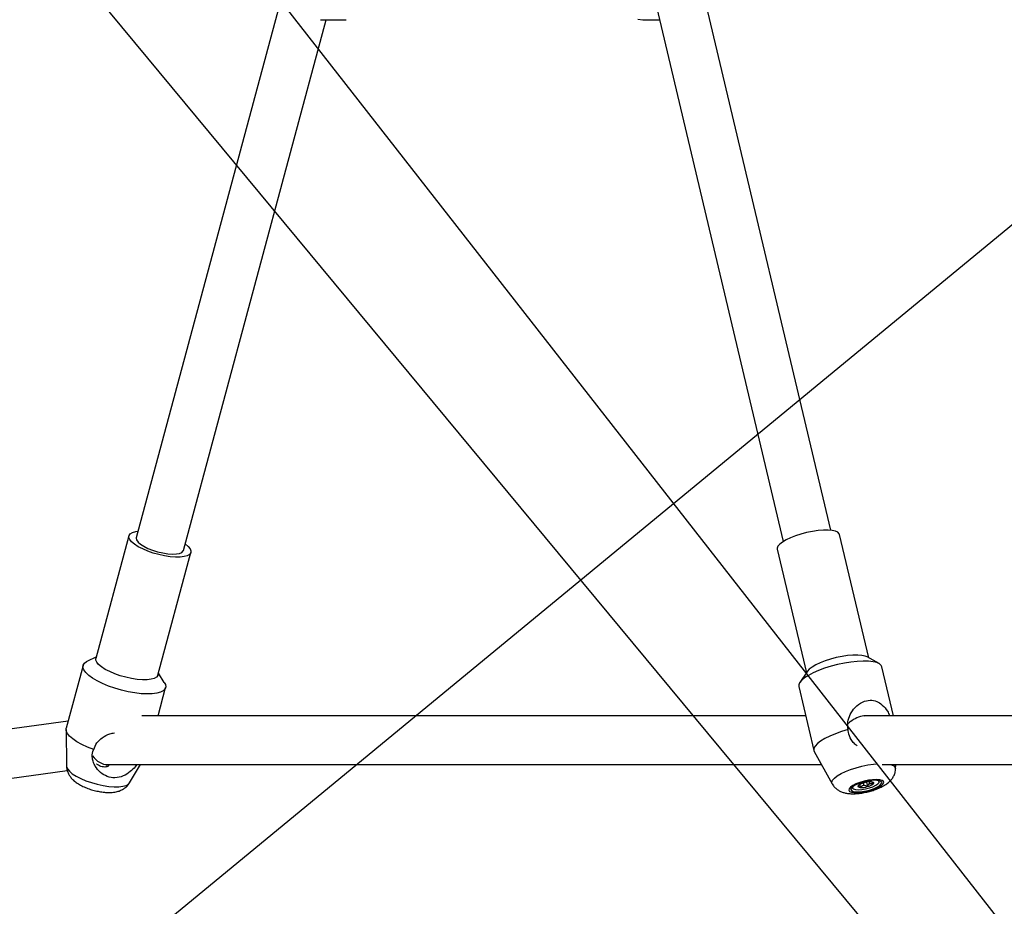
# Model space of a CAD drawing. Units: millimetres. Extents: x -1480 to 59761, y -20 to 42220.
# Drawn here: x 10608 to 10930, y 2665 to 2956 of the extents above; entities that cross this region are included whole.
import ezdxf

# ---------------------------------------------------------------- set-up
doc = ezdxf.new("R2010")
doc.units = ezdxf.units.MM
doc.linetypes.add('ACAD_ISO03W100', pattern=[30, 12, -18])
doc.layers.add('HERNI_PRVEK', color=4, linetype='Continuous')
doc.layers.add('KÓTY', color=7, linetype='Continuous')
doc.layers.add('KOTY', color=7, linetype='Continuous', lineweight=13)
doc.styles.add('arial', font='arial.ttf')
doc.dimstyles.new('KOTY_50', dxfattribs={"dimtxt": 125, "dimasz": 50, "dimexe": 50, "dimexo": 50, "dimgap": 30, "dimtad": 1, "dimdec": 0, "dimrnd": 10, "dimdsep": 46, "dimtxsty": 'arial', "dimblk": 'ARCHTICK', "dimcen": -1.5, "dimclrt": 2, "dimadec": 0, "dimazin": 0, "dimtfac": 0.63, "dimtdec": 0, "dimtix": 1, "dimtmove": 2, "dimatfit": 3, "dimldrblk": 'KOTA', "dimfxl": 400, "dimfxlon": 1, "dimtfill": 1, "dimtolj": 1, "dimtzin": 0, "dimarcsym": 0})

# ---------------------------------------------------------------- blocks, each defined once
blk = doc.blocks.new('_ArchTick')
at = {"color": 0, "linetype": 'ByBlock', "const_width": 0.15}
blk.add_lwpolyline([(-0.5, -0.5), (0.5, 0.5)], dxfattribs=at)
blk = doc.blocks.new('*D59')
at = {"layer": 'Defpoints', "color": 0, "linetype": 'ACAD_ISO03W100', "ltscale": 8, "transparency": 16777216}
for p in [(8550.07, 5698.79), (16712.97, 8.07), (16712.97, 8.07)]:
    blk.add_point(p, dxfattribs=at)
at = {"layer": 'KÓTY', "color": 0, "linetype": 'ACAD_ISO03W100', "lineweight": -2, "ltscale": 8, "transparency": 16777216}
for p, q in [((8550.07, 5698.79), (8521.48, 5657.78)), ((8550.07, 5698.79), (16249.69, 331.04)), ((16712.97, 8.07), (16604.78, 83.49)), ((16712.97, 8.07), (16741.57, 49.08))]:
    blk.add_line(p, q, dxfattribs=at)
at = {"layer": 'KÓTY', "color": 0, "linetype": 'ACAD_ISO03W100', "lineweight": -2, "ltscale": 8, "transparency": 16777216, "xscale": 50, "yscale": 50, "zscale": 50}
for p, rotation in [((8550.07, 5698.79), 145.117912968971), ((16712.97, 8.07), 325.117912968971)]:
    blk.add_blockref('_ArchTick', p, dxfattribs=dict(at, rotation=rotation))
at = {"layer": 'KÓTY', "color": 2, "linetype": 'ACAD_ISO03W100', "ltscale": 8, "transparency": 16777216, "insert": (16425.63, 204.97), "char_height": 125, "attachment_point": 5, "rotation": 325.1179, "style": 'arial', "bg_fill": 3, "box_fill_scale": 1.1, "bg_fill_color": 256, "bg_fill_true_color": 13158600, "bg_fill_transparency": 0}
blk.add_mtext('\\A1;9950', dxfattribs=at)
blk = doc.blocks.new('KOTA')
for p, q in [((-75, -75), (75, 75)), ((0, 75), (0, -75)), ((-75, 0), (75, 0))]:
    blk.add_line(p, q)
blk = doc.blocks.new('*D62')
at = {"layer": 'Defpoints', "color": 0, "ltscale": 8, "transparency": 16777216}
for p in [(12264.97, 3985.97), (12264.97, 3985.97), (9756.59, 1919.74)]:
    blk.add_point(p, dxfattribs=at)
at = {"layer": 'KÓTY', "color": 0, "lineweight": -2, "ltscale": 8, "transparency": 16777216}
for p, q in [((12264.97, 3985.97), (12233.18, 4024.56)), ((12264.97, 3985.97), (10293.57, 2362.07)), ((9756.59, 1919.74), (9959.53, 2086.91)), ((9756.59, 1919.74), (9724.8, 1958.33))]:
    blk.add_line(p, q, dxfattribs=at)
at = {"layer": 'KÓTY', "color": 0, "lineweight": -2, "ltscale": 8, "transparency": 16777216, "xscale": 50, "yscale": 50, "zscale": 50}
for p, rotation in [((12264.97, 3985.97), 39.47928082170334), ((9756.59, 1919.74), 219.4792808217034)]:
    blk.add_blockref('_ArchTick', p, dxfattribs=dict(at, rotation=rotation))
at = {"layer": 'KÓTY', "color": 2, "ltscale": 8, "transparency": 16777216, "insert": (10127.15, 2223.77), "char_height": 125, "attachment_point": 5, "rotation": 39.4793, "style": 'arial', "bg_fill": 3, "box_fill_scale": 1.1, "bg_fill_color": 256, "bg_fill_true_color": 13158600, "bg_fill_transparency": 0}
blk.add_mtext('\\A1;3250', dxfattribs=at)
blk = doc.blocks.new('*D63')
at = {"layer": 'Defpoints', "color": 0, "ltscale": 8, "transparency": 16777216}
for p in [(9756.59, 4019.74), (11614.97, 1779.73), (11614.97, 1779.73)]:
    blk.add_point(p, dxfattribs=at)
at = {"layer": 'KÓTY', "color": 0, "lineweight": -2, "ltscale": 8, "transparency": 16777216}
for p, q in [((9756.59, 4019.74), (9795.07, 4051.67)), ((9756.59, 4019.74), (9901.65, 3844.89)), ((11614.97, 1779.73), (10179.39, 3510.11)), ((11614.97, 1779.73), (11653.45, 1811.65))]:
    blk.add_line(p, q, dxfattribs=at)
at = {"layer": 'KÓTY', "color": 0, "lineweight": -2, "ltscale": 8, "transparency": 16777216, "xscale": 50, "yscale": 50, "zscale": 50}
for p, rotation in [((9756.59, 4019.74), 129.6801732917016), ((11614.97, 1779.73), 309.6801732917016)]:
    blk.add_blockref('_ArchTick', p, dxfattribs=dict(at, rotation=rotation))
at = {"layer": 'KÓTY', "color": 2, "ltscale": 8, "transparency": 16777216, "insert": (10047.45, 3683.25), "char_height": 125, "attachment_point": 5, "rotation": 309.6802, "style": 'arial', "bg_fill": 3, "box_fill_scale": 1.1, "bg_fill_color": 256, "bg_fill_true_color": 13158600, "bg_fill_transparency": 0}
blk.add_mtext('\\A1;2910', dxfattribs=at)
blk = doc.blocks.new('*D79')
at = {"layer": 'Defpoints', "color": 0, "ltscale": 8, "transparency": 16777216}
for p in [(8550.07, 5698.79), (11614.83, 1777.86), (11617.31, 1779.8)]:
    blk.add_point(p, dxfattribs=at)
at = {"layer": 'KOTY', "color": 0, "lineweight": -2, "ltscale": 8, "transparency": 16777216}
for p, q in [((8552.55, 5700.73), (8591.95, 5731.52)), ((8552.55, 5700.73), (8651.23, 5574.48)), ((11617.31, 1779.8), (8920.91, 5229.47)), ((11617.31, 1779.8), (11656.7, 1810.59))]:
    blk.add_line(p, q, dxfattribs=at)
at = {"layer": 'KOTY', "color": 0, "lineweight": -2, "ltscale": 8, "transparency": 16777216, "xscale": 50, "yscale": 50, "zscale": 50}
for p, rotation in [((8552.55, 5700.73), 128.012575050192), ((11617.31, 1779.8), 308.012575050192)]:
    blk.add_blockref('_ArchTick', p, dxfattribs=dict(at, rotation=rotation))
at = {"layer": 'KOTY', "color": 2, "ltscale": 8, "transparency": 16777216, "insert": (8769.5, 5389.03), "char_height": 125, "attachment_point": 5, "rotation": 308.0126, "style": 'arial', "bg_fill": 3, "box_fill_scale": 1.1, "bg_fill_color": 256, "bg_fill_true_color": 13158600, "bg_fill_transparency": 0}
blk.add_mtext('\\A1;4980', dxfattribs=at)

msp = doc.modelspace()

# ---------------------------------------------------------------- linework, layer by layer
at = {"layer": 'HERNI_PRVEK'}
for p, q in [((10692.7045, 2960.1131), (10645.9162, 2786.0352)), ((10816.3367, 2959.9171), (10857.7988, 2784.8239)), ((10873.3683, 2788.5107), (10833.1223, 2958.4679)), ((10661.3678, 2781.8822), (10708.0939, 2955.7285)), ((10706.2224, 2955.7285), (10714.6407, 2955.7285)), ((10810.1995, 2955.8683), (10811.7758, 2955.7285)), ((10811.7758, 2955.7285), (10817.3285, 2955.7285)), ((10643.5019, 2786.6841), (10632.7036, 2746.5088)), ((10885.8441, 2746.6752), (10876.2592, 2787.1516)), ((10652.9839, 2741.0579), (10663.7821, 2781.2333)), ((10855.8244, 2782.3126), (10865.4092, 2741.8362)), ((10632.8613, 2747.0955), (10629.6997, 2745.5158)), ((10889.1909, 2744.8204), (10885.2491, 2747.0049)), ((10628.4646, 2744.2215), (10622.9428, 2723.6773)), ((10655.0852, 2738.6928), (10653.1416, 2741.6447)), ((10865.7931, 2742.3977), (10863.2495, 2738.6775)), ((10893.9275, 2727.7284), (10890.132, 2743.7568)), ((10653.0254, 2727.7284), (10655.505, 2736.9537)), ((10862.8855, 2737.3048), (10867.8435, 2716.3673)), ((10623.5698, 2726.01), (10536.0786, 2713.7371)), ((10865.1531, 2727.7284), (10647.756, 2727.7284)), ((10953.9856, 2727.7284), (10884.4293, 2727.7284)), ((10622.8913, 2723.2554), (10623.0675, 2711.2742)), ((10867.9666, 2716.0517), (10873.8522, 2705.4447)), ((10543.1579, 2698.5735), (10623.2988, 2709.8153)), ((10636.1621, 2711.6197), (10636.9367, 2711.7284)), ((10636.2173, 2711.0388), (10636.3817, 2711.6505)), ((10636.5812, 2711.7284), (10870.3655, 2711.7284)), ((10643.657, 2705.7402), (10647.2453, 2711.7284)), ((10890.1876, 2711.7284), (10953.9995, 2711.7284)), ((10894.6176, 2710.362), (10894.6744, 2711.7284)), ((10883.9918, 2705.7076), (10884.1527, 2705.0285)), ((10885.0701, 2705.9875), (10885.4169, 2704.523)), ((10885.9319, 2706.1055), (10886.0597, 2705.5659)), ((10889.2611, 2706.2066), (10889.2171, 2706.3927)), ((10880.4489, 2704.4181), (10880.4593, 2704.3189)), ((10880.4593, 2704.3189), (10880.5033, 2704.1328)), ((10882.8424, 2705.1932), (10882.843, 2705.1906))]:
    msp.add_line(p, q, dxfattribs=at)
at = {"layer": 'HERNI_PRVEK', "flags": 128}
for points in [[(10661.9427, 2784.0211), (10661.9634, 2784.006), (10662.8989, 2783.2185), (10663.5191, 2782.4561), (10663.803, 2781.745), (10663.7408, 2781.1092), (10663.3348, 2780.5705), (10662.5987, 2780.1471), (10661.5576, 2779.8536), (10660.2469, 2779.6998), (10658.7113, 2779.6911), (10657.003, 2779.8277), (10655.1803, 2780.1049), (10653.3053, 2780.5134), (10651.4417, 2781.0393), (10649.653, 2781.6645), (10648.0001, 2782.3679), (10646.5394, 2783.1255), (10645.3206, 2783.9114), (10644.3851, 2784.6989), (10643.7649, 2785.4612), (10643.481, 2786.1724), (10643.5431, 2786.8082), (10643.9492, 2787.3469), (10644.6853, 2787.7703), (10645.7264, 2788.0638), (10646.4911, 2788.1741)], [(10876.2592, 2787.1516), (10876.172, 2787.3789), (10875.7224, 2787.8462), (10874.9431, 2788.2075), (10873.8607, 2788.4504), (10872.512, 2788.5667), (10870.943, 2788.5524), (10869.2071, 2788.408), (10867.3634, 2788.1384), (10865.4747, 2787.7529), (10863.6053, 2787.2645), (10861.8189, 2786.6898), (10860.1762, 2786.0485), (10858.7334, 2785.3623), (10857.5394, 2784.6547), (10856.6349, 2783.9497), (10856.0508, 2783.2714), (10855.8069, 2782.6428), (10855.8244, 2782.3126)], [(10645.9162, 2786.0352), (10645.8937, 2785.9208), (10646.0038, 2785.3146), (10646.471, 2784.6451), (10647.2735, 2783.9434), (10648.3739, 2783.2425), (10649.7205, 2782.575), (10651.2505, 2781.9723), (10652.8924, 2781.4624), (10654.5693, 2781.0693), (10656.2028, 2780.8112)], [(10656.2028, 2780.8112), (10657.7166, 2780.7004), (10659.0398, 2780.7419), (10660.1107, 2780.9338), (10660.8791, 2781.2671), (10661.3091, 2781.7263), (10661.3678, 2781.8822)], [(10885.2491, 2747.0049), (10884.6388, 2747.2631), (10883.5564, 2747.506), (10882.2077, 2747.6223), (10880.6387, 2747.608), (10878.9028, 2747.4636), (10877.0591, 2747.194), (10875.1704, 2746.8085), (10873.301, 2746.32), (10871.5145, 2745.7454), (10869.8719, 2745.104), (10868.429, 2744.4179), (10867.235, 2743.7103), (10866.3306, 2743.0053), (10865.7931, 2742.3977)], [(10655.0852, 2738.6928), (10655.4329, 2738.0146), (10655.5521, 2737.2304), (10655.3198, 2736.5332), (10654.7422, 2735.9409), (10653.8342, 2735.469), (10652.6193, 2735.1297), (10651.1289, 2734.9317), (10649.4018, 2734.8803), (10647.4825, 2734.9766), (10645.4208, 2735.2182), (10643.2702, 2735.599), (10641.0862, 2736.1089), (10638.9256, 2736.7348), (10636.8441, 2737.4605), (10634.8959, 2738.2672), (10633.1312, 2739.134), (10631.5958, 2740.0384), (10630.3295, 2740.9571), (10629.365, 2741.8662), (10628.7274, 2742.7422), (10628.4331, 2743.5623), (10628.4899, 2744.3055), (10628.8961, 2744.9523), (10629.6414, 2745.4861), (10629.6997, 2745.5158)], [(10652.9839, 2741.0579), (10652.9426, 2740.9339), (10652.5366, 2740.3951), (10651.8004, 2739.9718), (10650.7593, 2739.6782), (10649.4486, 2739.5245), (10647.913, 2739.5157), (10646.2048, 2739.6523), (10644.3821, 2739.9296), (10642.507, 2740.3381), (10640.6434, 2740.864), (10638.8547, 2741.4892), (10637.2019, 2742.1926), (10635.7412, 2742.9501), (10634.5223, 2743.7361), (10633.5869, 2744.5236), (10632.9666, 2745.2859), (10632.6828, 2745.9971), (10632.7036, 2746.5088)], [(10890.132, 2743.7568), (10889.9298, 2744.1982), (10889.3515, 2744.7252), (10888.4406, 2745.1436), (10887.2207, 2745.4425), (10885.7234, 2745.6142), (10883.9873, 2745.6543), (10882.0576, 2745.5616), (10879.9842, 2745.3387), (10877.8208, 2744.9912), (10875.6234, 2744.5282), (10873.4489, 2743.9617), (10871.3537, 2743.3063), (10869.3919, 2742.579), (10867.6145, 2741.7987), (10866.0675, 2740.9856), (10864.7909, 2740.1606), (10863.8177, 2739.3453), (10863.1733, 2738.5606), (10862.8742, 2737.827), (10862.8855, 2737.3048)], [(10631.9546, 2716.6822), (10629.9388, 2717.4748), (10628.0957, 2718.3354), (10626.4739, 2719.2413), (10625.1165, 2720.1683), (10624.0593, 2721.092), (10623.3303, 2721.988), (10622.9488, 2722.8325), (10622.9249, 2723.6033), (10622.9428, 2723.6773)], [(10879.0739, 2723.2097), (10876.9258, 2722.5729), (10874.8978, 2721.8572), (10873.0437, 2721.0816), (10871.4125, 2720.2666), (10870.0473, 2719.4338), (10868.9842, 2718.6052), (10868.2515, 2717.8027), (10867.8684, 2717.0477), (10867.8452, 2716.36), (10867.9666, 2716.0517)], [(10623.0675, 2711.2742), (10623.0857, 2711.0751), (10623.3751, 2710.35), (10624.0075, 2709.5727), (10624.9613, 2708.7697), (10626.204, 2707.9684), (10627.6934, 2707.196), (10629.3786, 2706.4788), (10631.2024, 2705.8413), (10633.1025, 2705.3052), (10635.0143, 2704.8887), (10636.8727, 2704.606), (10638.6145, 2704.4667), (10640.1802, 2704.4756), (10641.5165, 2704.6324), (10642.5781, 2704.9317), (10643.3286, 2705.3633), (10643.657, 2705.7402)], [(10873.8522, 2705.4447), (10873.847, 2705.4543), (10873.7403, 2706.0226), (10873.9889, 2706.6635), (10874.5845, 2707.3552), (10875.5067, 2708.074), (10876.7241, 2708.7955), (10878.1953, 2709.4951), (10879.8701, 2710.149), (10881.6915, 2710.7349), (10883.5976, 2711.2329), (10885.5233, 2711.626), (10887.4031, 2711.9009), (10888.41, 2711.9993)], [(10893.1494, 2711.7284), (10893.2516, 2711.6964), (10894.0462, 2711.3281), (10894.5046, 2710.8516), (10894.6176, 2710.362)], [(10882.2495, 2702.5664), (10883.5873, 2702.6937), (10885.0134, 2702.9473), (10886.4381, 2703.3113), (10887.772, 2703.7628), (10888.9313, 2704.2735), (10889.8431, 2704.8113), (10890.4501, 2705.3424), (10890.7141, 2705.8333), (10890.6187, 2706.2534), (10890.1697, 2706.5761), (10889.3954, 2706.7812), (10888.3445, 2706.8558), (10887.0829, 2706.7952), (10885.69, 2706.6033), (10884.2532, 2706.292), (10882.8629, 2705.881), (10881.6064, 2705.3961), (10880.5627, 2704.8677), (10879.7973, 2704.329), (10879.3583, 2703.8139), (10879.2733, 2703.3548), (10879.5477, 2702.9805), (10880.1642, 2702.7145), (10881.0841, 2702.5735), (10882.2495, 2702.5664)], [(10882.5651, 2702.8125), (10883.8005, 2702.9323), (10885.1172, 2703.1728), (10886.4253, 2703.5178), (10887.6358, 2703.9436), (10888.6661, 2704.4213), (10889.4461, 2704.9182), (10889.9226, 2705.4006), (10890.0631, 2705.8356), (10889.858, 2706.1934), (10889.3213, 2706.4498), (10888.4897, 2706.5872), (10887.4197, 2706.5963), (10886.1843, 2706.4765), (10884.8676, 2706.236), (10883.5595, 2705.891), (10882.349, 2705.4652), (10881.3187, 2704.9875), (10880.5387, 2704.4906), (10880.0622, 2704.0082), (10879.9218, 2703.5732), (10880.1268, 2703.2154), (10880.6635, 2702.959), (10881.4951, 2702.8216), (10882.5651, 2702.8125)], [(10883.5382, 2703.5958), (10884.7699, 2703.7968), (10886.0107, 2704.1092), (10887.16, 2704.5074), (10888.1248, 2704.9593), (10888.827, 2705.4282), (10889.2095, 2705.8762), (10889.2415, 2706.2669), (10889.0015, 2706.5234)], [(10886.7619, 2706.098), (10886.968, 2706.0626), (10887.1385, 2706.0119), (10887.2703, 2705.9467), (10887.3613, 2705.8683), (10887.4099, 2705.7779), (10887.4152, 2705.6771), (10887.3772, 2705.5676), (10887.2965, 2705.4513)], [(10889.2171, 2706.3927), (10889.1974, 2706.453), (10889.1818, 2706.4861)], [(10880.5933, 2704.5323), (10880.5549, 2704.4632), (10880.523, 2704.0724), (10880.8441, 2703.7706), (10881.4925, 2703.5821), (10882.4154, 2703.5222), (10883.5382, 2703.5958)], [(10883.0026, 2704.2413), (10882.7964, 2704.2768), (10882.626, 2704.3275), (10882.4941, 2704.3926), (10882.4031, 2704.4711), (10882.3546, 2704.5615), (10882.3492, 2704.6623), (10882.3872, 2704.7717), (10882.468, 2704.888)]]:
    msp.add_lwpolyline(points, dxfattribs=at)
at = {"layer": 'HERNI_PRVEK'}
for centre, radius, start, end in [((10885.2332, 2701.6563), 4.2533, 102.01789, 130.552188), ((10886.3192, 2699.4041), 6.7086, 86.216796, 107.091352), ((10883.4452, 2710.9353), 6.7086, 266.216796, 287.091352), ((10884.5312, 2708.6831), 4.2533, 282.01789, 310.552188)]:
    msp.add_arc(centre, radius, start, end, dxfattribs=at)
msp.add_ellipse((10636.3783, 2719.7284), major_axis=(-0.5575, 7.9876), ratio=0.79722451, start_param=2.20104398, end_param=3.08600658, dxfattribs=at)
for points, knots in [([(10879.0739, 2723.2097), (10878.978, 2724.0461), (10878.7868, 2725.7141), (10879.6633, 2728.2729), (10881.2777, 2730.6372), (10883.632, 2732.3943), (10886.1993, 2733.0054), (10888.4598, 2732.559), (10890.3752, 2731.2923), (10891.8063, 2729.6445), (10892.4278, 2728.2512), (10892.661, 2727.7284)], [0, 0, 0, 0, 0.10805079, 0.21548255, 0.33736847, 0.47372504, 0.59605375, 0.70204742, 0.80840916, 0.92810998, 1, 1, 1, 1]), ([(10884.6823, 2727.6593), (10884.5146, 2727.6793), (10883.679, 2727.7787), (10881.8813, 2727.1371), (10880.1082, 2726.1463), (10879.2278, 2725.3495), (10878.9976, 2725.1412)], [0, 0, 0, 0, 0.09666284, 0.48147673, 0.86441001, 1, 1, 1, 1]), ([(10631.9546, 2716.6822), (10632.2588, 2717.4452), (10632.8655, 2718.9667), (10634.798, 2720.6474), (10636.7997, 2721.7681), (10638.266, 2722.0472), (10638.7646, 2722.1421)], [0, 0, 0, 0, 0.27001607, 0.53848522, 0.84307491, 1, 1, 1, 1]), ([(10881.9835, 2717.8642), (10881.6476, 2718.1365), (10880.9064, 2718.7374), (10879.8041, 2720.1978), (10879.1986, 2721.7965), (10879.0982, 2722.9344), (10879.0739, 2723.2097)], [0, 0, 0, 0, 0.206009708, 0.454623892, 0.868033441, 1, 1, 1, 1]), ([(10646.0433, 2711.7284), (10645.8853, 2711.5068), (10645.281, 2710.6595), (10643.8292, 2709.2665), (10641.641, 2707.8447), (10639.0005, 2707.2395), (10636.3656, 2707.7209), (10634.0865, 2709.0898), (10632.6164, 2710.817), (10631.8178, 2712.4887), (10631.4067, 2714.1598), (10631.5173, 2715.6176), (10631.8694, 2716.4748), (10631.9546, 2716.6822)], [0, 0, 0, 0, 0.03478203, 0.13297568, 0.24956154, 0.37762681, 0.49531964, 0.60715948, 0.7273494, 0.79048558, 0.85608872, 0.96517729, 1, 1, 1, 1]), ([(10623.1023, 2711.2258), (10623.0975, 2711.0598), (10623.0812, 2710.4921), (10623.3245, 2709.5612), (10623.7765, 2708.4944), (10624.4217, 2707.5336), (10625.2442, 2706.6468), (10626.3023, 2705.7927), (10627.629, 2704.9777), (10629.1862, 2704.2418), (10630.8478, 2703.6313), (10632.5314, 2703.157), (10634.2223, 2702.8152), (10635.9158, 2702.6141), (10637.6389, 2702.5795), (10639.1973, 2702.758), (10640.5767, 2703.1632), (10641.7125, 2703.72), (10642.6887, 2704.4895), (10643.3404, 2705.1744), (10643.5728, 2705.6343), (10643.6158, 2705.7193)], [0, 0, 0, 0, 0.01893208, 0.06477082, 0.10968004, 0.15540151, 0.20436172, 0.26020687, 0.32628817, 0.39449543, 0.45866592, 0.52087533, 0.58304063, 0.64649268, 0.71359157, 0.78899142, 0.84303819, 0.8928795, 0.94122858, 0.98913238, 1, 1, 1, 1]), ([(10637.0573, 2711.6758), (10636.9991, 2711.5545), (10636.8783, 2711.3025), (10636.3427, 2711.0219), (10635.6054, 2710.9126), (10634.7495, 2711.0199), (10633.9001, 2711.3167), (10633.2515, 2711.6508), (10632.9615, 2711.8654), (10632.8838, 2711.9229)], [0, 0, 0, 0, 0.15038311, 0.31248515, 0.47579965, 0.63272379, 0.7857489, 0.94257799, 1, 1, 1, 1]), ([(10881.3875, 2702.225), (10881.6706, 2702.2426), (10882.4986, 2702.2942), (10883.914, 2702.4889), (10885.6003, 2702.8385), (10887.2373, 2703.297), (10888.8111, 2703.861), (10890.3286, 2704.5544), (10891.6369, 2705.3416), (10892.7073, 2706.2262), (10893.5242, 2707.1624), (10894.131, 2708.2065), (10894.518, 2709.2693), (10894.5676, 2709.9901), (10894.5888, 2710.2989)], [0, 0, 0, 0, 0.05085369, 0.1487055, 0.24294622, 0.33638355, 0.43118779, 0.53034848, 0.64025832, 0.72690866, 0.80186629, 0.87434027, 0.94616836, 1, 1, 1, 1]), ([(10887.2965, 2705.4513), (10887.2723, 2705.4881), (10887.1167, 2705.7246), (10886.9613, 2705.9159), (10886.8301, 2706.0774)], [0, 0, 0, 0, 0.1552494, 1, 1, 1, 1]), ([(10873.8998, 2705.4204), (10873.9522, 2705.3101), (10874.1743, 2704.8423), (10874.7817, 2704.1712), (10875.6469, 2703.446), (10876.6209, 2702.9124), (10877.6888, 2702.5299), (10878.9219, 2702.2826), (10880.1592, 2702.1883), (10881.0365, 2702.2145), (10881.3875, 2702.225)], [0, 0, 0, 0, 0.03970219, 0.16850917, 0.29319868, 0.41834032, 0.55022409, 0.69907237, 0.87960259, 1, 1, 1, 1]), ([(10882.468, 2704.888), (10882.4783, 2704.9084), (10882.4948, 2704.9408), (10882.5172, 2704.9591), (10882.5255, 2704.9659)], [0, 0, 0, 0, 0.6300829, 1, 1, 1, 1]), ([(10882.843, 2705.1906), (10882.8522, 2705.1261), (10882.8877, 2704.8778), (10882.9537, 2704.5121), (10883.0026, 2704.2413)], [0, 0, 0, 0, 0.25973338, 1, 1, 1, 1]), ([(10883.0026, 2704.2413), (10883.1517, 2704.3765), (10883.4917, 2704.6848), (10883.8987, 2704.9321), (10884.1489, 2705.027), (10884.1527, 2705.0285)], [0, 0, 0, 0, 0.43474888, 0.9913973, 1, 1, 1, 1]), ([(10884.1527, 2705.0285), (10884.2719, 2705.0034), (10884.7031, 2704.9125), (10885.1172, 2704.6865), (10885.4169, 2704.523)], [0, 0, 0, 0, 0.27655059, 1, 1, 1, 1]), ([(10885.4169, 2704.523), (10885.4899, 2704.6778), (10885.6673, 2705.0535), (10885.8935, 2705.3967), (10886.0496, 2705.5556), (10886.0597, 2705.5659)], [0, 0, 0, 0, 0.39601725, 0.96112183, 1, 1, 1, 1]), ([(10886.0597, 2705.5659), (10886.169, 2705.579), (10886.5902, 2705.6297), (10886.996, 2705.5272), (10887.2965, 2705.4513)], [0, 0, 0, 0, 0.25954438, 1, 1, 1, 1])]:
    msp.add_open_spline(points, degree=3, knots=knots, dxfattribs=at)

# ---------------------------------------------------------------- next in the draw order: dimensions: what is measured, and where the dimension line sits
at = {"layer": 'KÓTY', "linetype": 'ACAD_ISO03W100', "ltscale": 8}
dim = msp.add_linear_dim(base=(16712.9725, 8.0672), p1=(8550.0712, 5698.7929), p2=(16712.9725, 8.0672), angle=325.117913, dimstyle='KOTY_50', dxfattribs=at)
dim.commit()
dim.dimension.update_dxf_attribs({"geometry": '*D59', "text_midpoint": (16425.6284, 204.9658), "dimtype": 161})

# ---------------------------------------------------------------- next in the draw order: dimensions: what is measured, and where the dimension line sits
at = {"layer": 'KÓTY', "ltscale": 8}
dim = msp.add_linear_dim(base=(12264.9725, 3985.9696), p1=(9756.5881, 1919.7401), p2=(12264.9725, 3985.9696), angle=39.479281, dimstyle='KOTY_50', dxfattribs=at)
dim.commit()
dim.dimension.update_dxf_attribs({"geometry": '*D62', "text_midpoint": (10127.1456, 2223.767), "dimtype": 161})

# ---------------------------------------------------------------- next in the draw order: dimensions: what is measured, and where the dimension line sits
dim = msp.add_linear_dim(base=(11614.9725, 1779.7285), p1=(9756.5881, 4019.7401), p2=(11614.9725, 1779.7285), angle=309.680173, dimstyle='KOTY_50', dxfattribs=at)
dim.commit()
dim.dimension.update_dxf_attribs({"geometry": '*D63', "text_midpoint": (10047.4536, 3683.2545), "dimtype": 161})

# ---------------------------------------------------------------- next in the draw order: dimensions: what is measured, and where the dimension line sits
at = {"layer": 'KOTY', "ltscale": 8}
dim = msp.add_linear_dim(base=(11617.3103, 1779.7966), p1=(8550.0712, 5698.7929), p2=(11614.8284, 1777.8566), angle=308.012575, dimstyle='KOTY_50', dxfattribs=at)
dim.commit()
dim.dimension.update_dxf_attribs({"geometry": '*D79', "text_midpoint": (8769.5009, 5389.027), "dimtype": 161})

doc.saveas('drawing.dxf')
